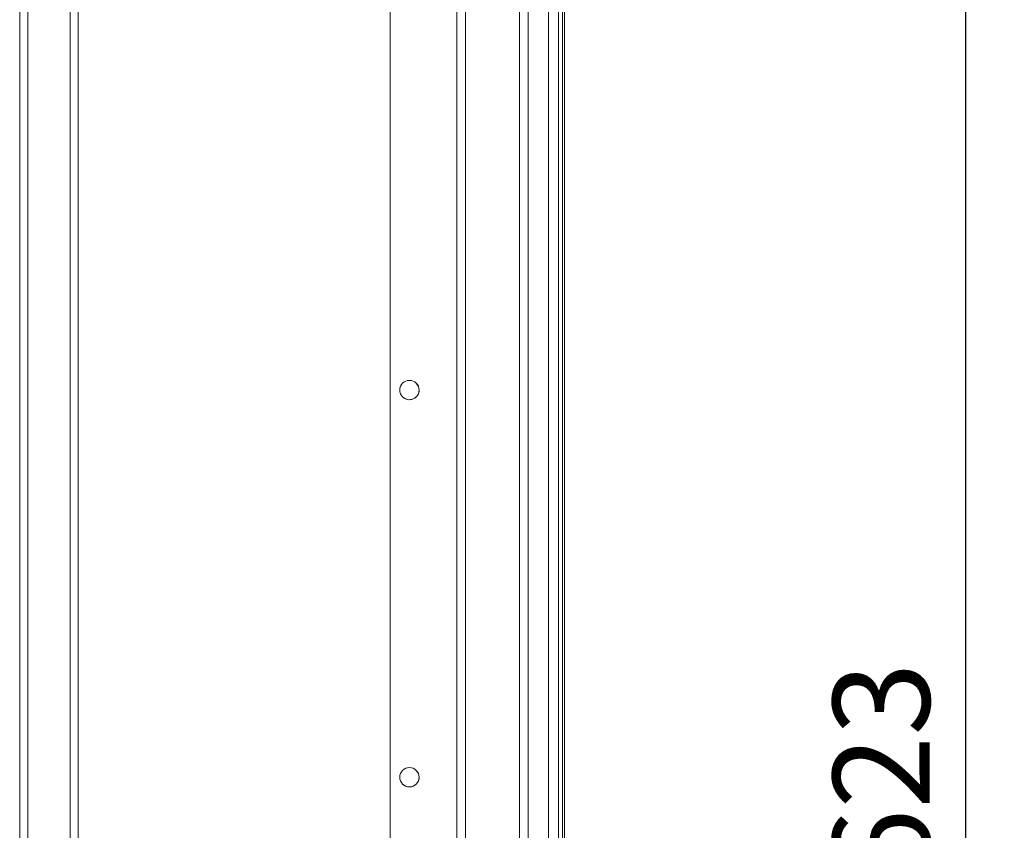
# Model space of a CAD drawing. Units: millimetres. Extents: x 0 to 8400, y 0 to 5940.
# Drawn here: x 5861 to 6115, y 5149 to 5358 of the extents above; entities that cross this region are included whole.
import ezdxf

# ---------------------------------------------------------------- set-up
doc = ezdxf.new("R2010")
doc.units = ezdxf.units.MM
doc.header["$LTSCALE"] = 25.4
doc.layers.add('Dimensions', color=7, linetype='Continuous', lineweight=15)
doc.styles.get("Standard").update_dxf_attribs({"font": 'romans.shx', "width": 0.8})
doc.dimstyles.new('SLDDIMSTYLE2', dxfattribs={"dimscale": 10, "dimtxt": 2.5, "dimasz": 3.302, "dimexe": 1, "dimexo": 1, "dimgap": 0.926042, "dimtad": 1, "dimdec": 0, "dimrnd": 1e-09, "dimzin": 12, "dimdsep": 46, "dimtxsty": 'Standard', "dimcen": 2, "dimadec": 0, "dimazin": 3, "dimtfac": 1, "dimtdec": 0, "dimtmove": 0, "dimatfit": 0, "dimfxl": 1, "dimfrac": 2, "dimtolj": 1, "dimtzin": 12, "dimarcsym": 0})

# ---------------------------------------------------------------- blocks, each defined once
blk = doc.blocks.new('*D34')
at = {"layer": 'Defpoints', "color": 0, "transparency": 16777216}
for p in [(5917.38, 5475.64), (5917.38, 4852.63), (6105.07, 4852.63)]:
    blk.add_point(p, dxfattribs=at)
at = {"layer": 'Dimensions', "color": 0, "lineweight": -2, "transparency": 16777216}
for p, q in [((5927.38, 5475.64), (6115.07, 5475.64)), ((6105.07, 5442.62), (6105.07, 4885.65)), ((5927.38, 4852.63), (6115.07, 4852.63))]:
    blk.add_line(p, q, dxfattribs=at)
at = {"layer": 'Dimensions', "color": 0, "transparency": 16777216}
for points in [[(6099.56, 5442.62), (6110.57, 5442.62), (6105.07, 5475.64)], [(6099.56, 4885.65), (6110.57, 4885.65), (6105.07, 4852.63)]]:
    blk.add_solid(points, dxfattribs=at)
at = {"layer": 'Dimensions', "color": 0, "transparency": 16777216, "insert": (6083.3, 5164.13), "char_height": 25, "attachment_point": 5, "rotation": 90}
blk.add_mtext('\\A1;623', dxfattribs=at)

msp = doc.modelspace()

# ---------------------------------------------------------------- linework, layer by layer
at = {"linetype": 'Continuous', "lineweight": 18}
for p, q in [((6001.48, 4777.47), (6001.48, 5548.61)), ((6000.98, 5524.29), (6000.98, 4868.15)), ((5999.91, 4821.14), (5999.91, 5504.54)), ((5973.69, 5502.63), (5973.69, 4825.63)), ((5973.69, 5502.63), (5973.69, 4825.63)), ((5975.89, 5502.63), (5975.89, 4825.63)), ((5997.31, 4825.03), (5997.31, 5503.23)), ((5992.06, 5498.73), (5992.06, 4829.46)), ((5989.86, 5498.43), (5989.86, 4829.83)), ((5862.84, 5473.19), (5862.84, 4855.08)), ((5860.74, 5472.95), (5860.74, 4855.32)), ((5956.41, 4867.75), (5956.41, 5460.51)), ((5956.41, 5460.51), (5956.41, 4867.75)), ((5873.76, 4867.94), (5873.76, 5460.32)), ((5875.86, 5460.32), (5875.86, 4867.94)), ((5875.86, 5460.32), (5875.86, 4867.94)), ((5875.86, 4867.94), (5875.86, 5460.32)), ((5875.86, 5460.32), (5875.86, 4867.94))]:
    msp.add_line(p, q, dxfattribs=at)
at = {"linetype": 'Continuous', "lineweight": 18, "flags": 128}
for points in [[(5973.69, 5356.63), (5973.69, 5356.44), (5973.69, 5355.9), (5973.69, 5355.09), (5973.69, 5354.13), (5973.69, 5353.17), (5973.69, 5352.36), (5973.69, 5351.82), (5973.69, 5351.63), (5973.69, 5351.82), (5973.69, 5352.36), (5973.69, 5353.17), (5973.69, 5354.13), (5973.69, 5355.09), (5973.69, 5355.9), (5973.69, 5356.44), (5973.69, 5356.63)], [(5973.69, 5356.63), (5973.69, 5356.44), (5973.69, 5355.9), (5973.69, 5355.09), (5973.69, 5354.13), (5973.69, 5353.17), (5973.69, 5352.36), (5973.69, 5351.82), (5973.69, 5351.63), (5973.69, 5351.82), (5973.69, 5352.36), (5973.69, 5353.17), (5973.69, 5354.13), (5973.69, 5355.09), (5973.69, 5355.9), (5973.69, 5356.44), (5973.69, 5356.63)], [(5973.69, 5356.63), (5973.69, 5356.44), (5973.69, 5355.9), (5973.69, 5355.09), (5973.69, 5354.13), (5973.69, 5353.17), (5973.69, 5352.36), (5973.69, 5351.82), (5973.69, 5351.63), (5973.69, 5351.82), (5973.69, 5352.36), (5973.69, 5353.17), (5973.69, 5354.13), (5973.69, 5355.09), (5973.69, 5355.9), (5973.69, 5356.44), (5973.69, 5356.63)], [(5973.69, 5346.63), (5973.69, 5346.44), (5973.69, 5345.9), (5973.69, 5345.09), (5973.69, 5344.13), (5973.69, 5343.17), (5973.69, 5342.36), (5973.69, 5341.82), (5973.69, 5341.63), (5973.69, 5341.82), (5973.69, 5342.36), (5973.69, 5343.17), (5973.69, 5344.13), (5973.69, 5345.09), (5973.69, 5345.9), (5973.69, 5346.44), (5973.69, 5346.63)], [(5973.69, 5346.63), (5973.69, 5346.44), (5973.69, 5345.9), (5973.69, 5345.09), (5973.69, 5344.13), (5973.69, 5343.17), (5973.69, 5342.36), (5973.69, 5341.82), (5973.69, 5341.63), (5973.69, 5341.82), (5973.69, 5342.36), (5973.69, 5343.17), (5973.69, 5344.13), (5973.69, 5345.09), (5973.69, 5345.9), (5973.69, 5346.44), (5973.69, 5346.63)], [(5973.69, 5346.63), (5973.69, 5346.44), (5973.69, 5345.9), (5973.69, 5345.09), (5973.69, 5344.13), (5973.69, 5343.17), (5973.69, 5342.36), (5973.69, 5341.82), (5973.69, 5341.63), (5973.69, 5341.82), (5973.69, 5342.36), (5973.69, 5343.17), (5973.69, 5344.13), (5973.69, 5345.09), (5973.69, 5345.9), (5973.69, 5346.44), (5973.69, 5346.63)], [(5973.69, 5336.63), (5973.69, 5336.44), (5973.69, 5335.9), (5973.69, 5335.09), (5973.69, 5334.13), (5973.69, 5333.17), (5973.69, 5332.36), (5973.69, 5331.82), (5973.69, 5331.63), (5973.69, 5331.82), (5973.69, 5332.36), (5973.69, 5333.17), (5973.69, 5334.13), (5973.69, 5335.09), (5973.69, 5335.9), (5973.69, 5336.44), (5973.69, 5336.63)], [(5973.69, 5336.63), (5973.69, 5336.44), (5973.69, 5335.9), (5973.69, 5335.09), (5973.69, 5334.13), (5973.69, 5333.17), (5973.69, 5332.36), (5973.69, 5331.82), (5973.69, 5331.63), (5973.69, 5331.82), (5973.69, 5332.36), (5973.69, 5333.17), (5973.69, 5334.13), (5973.69, 5335.09), (5973.69, 5335.9), (5973.69, 5336.44), (5973.69, 5336.63)], [(5973.69, 5336.63), (5973.69, 5336.44), (5973.69, 5335.9), (5973.69, 5335.09), (5973.69, 5334.13), (5973.69, 5333.17), (5973.69, 5332.36), (5973.69, 5331.82), (5973.69, 5331.63), (5973.69, 5331.82), (5973.69, 5332.36), (5973.69, 5333.17), (5973.69, 5334.13), (5973.69, 5335.09), (5973.69, 5335.9), (5973.69, 5336.44), (5973.69, 5336.63)], [(5973.69, 5326.63), (5973.69, 5326.44), (5973.69, 5325.9), (5973.69, 5325.09), (5973.69, 5324.13), (5973.69, 5323.17), (5973.69, 5322.36), (5973.69, 5321.82), (5973.69, 5321.63), (5973.69, 5321.82), (5973.69, 5322.36), (5973.69, 5323.17), (5973.69, 5324.13), (5973.69, 5325.09), (5973.69, 5325.9), (5973.69, 5326.44), (5973.69, 5326.63)], [(5973.69, 5326.63), (5973.69, 5326.44), (5973.69, 5325.9), (5973.69, 5325.09), (5973.69, 5324.13), (5973.69, 5323.17), (5973.69, 5322.36), (5973.69, 5321.82), (5973.69, 5321.63), (5973.69, 5321.82), (5973.69, 5322.36), (5973.69, 5323.17), (5973.69, 5324.13), (5973.69, 5325.09), (5973.69, 5325.9), (5973.69, 5326.44), (5973.69, 5326.63)], [(5973.69, 5326.63), (5973.69, 5326.44), (5973.69, 5325.9), (5973.69, 5325.09), (5973.69, 5324.13), (5973.69, 5323.17), (5973.69, 5322.36), (5973.69, 5321.82), (5973.69, 5321.63), (5973.69, 5321.82), (5973.69, 5322.36), (5973.69, 5323.17), (5973.69, 5324.13), (5973.69, 5325.09), (5973.69, 5325.9), (5973.69, 5326.44), (5973.69, 5326.63)], [(5973.69, 5316.63), (5973.69, 5316.44), (5973.69, 5315.9), (5973.69, 5315.09), (5973.69, 5314.13), (5973.69, 5313.17), (5973.69, 5312.36), (5973.69, 5311.82), (5973.69, 5311.63), (5973.69, 5311.82), (5973.69, 5312.36), (5973.69, 5313.17), (5973.69, 5314.13), (5973.69, 5315.09), (5973.69, 5315.9), (5973.69, 5316.44), (5973.69, 5316.63)], [(5973.69, 5316.63), (5973.69, 5316.44), (5973.69, 5315.9), (5973.69, 5315.09), (5973.69, 5314.13), (5973.69, 5313.17), (5973.69, 5312.36), (5973.69, 5311.82), (5973.69, 5311.63), (5973.69, 5311.82), (5973.69, 5312.36), (5973.69, 5313.17), (5973.69, 5314.13), (5973.69, 5315.09), (5973.69, 5315.9), (5973.69, 5316.44), (5973.69, 5316.63)], [(5973.69, 5316.63), (5973.69, 5316.44), (5973.69, 5315.9), (5973.69, 5315.09), (5973.69, 5314.13), (5973.69, 5313.17), (5973.69, 5312.36), (5973.69, 5311.82), (5973.69, 5311.63), (5973.69, 5311.82), (5973.69, 5312.36), (5973.69, 5313.17), (5973.69, 5314.13), (5973.69, 5315.09), (5973.69, 5315.9), (5973.69, 5316.44), (5973.69, 5316.63)], [(5973.69, 5306.63), (5973.69, 5306.44), (5973.69, 5305.9), (5973.69, 5305.09), (5973.69, 5304.13), (5973.69, 5303.17), (5973.69, 5302.36), (5973.69, 5301.82), (5973.69, 5301.63), (5973.69, 5301.82), (5973.69, 5302.36), (5973.69, 5303.17), (5973.69, 5304.13), (5973.69, 5305.09), (5973.69, 5305.9), (5973.69, 5306.44), (5973.69, 5306.63)], [(5973.69, 5306.63), (5973.69, 5306.44), (5973.69, 5305.9), (5973.69, 5305.09), (5973.69, 5304.13), (5973.69, 5303.17), (5973.69, 5302.36), (5973.69, 5301.82), (5973.69, 5301.63), (5973.69, 5301.82), (5973.69, 5302.36), (5973.69, 5303.17), (5973.69, 5304.13), (5973.69, 5305.09), (5973.69, 5305.9), (5973.69, 5306.44), (5973.69, 5306.63)], [(5973.69, 5306.63), (5973.69, 5306.44), (5973.69, 5305.9), (5973.69, 5305.09), (5973.69, 5304.13), (5973.69, 5303.17), (5973.69, 5302.36), (5973.69, 5301.82), (5973.69, 5301.63), (5973.69, 5301.82), (5973.69, 5302.36), (5973.69, 5303.17), (5973.69, 5304.13), (5973.69, 5305.09), (5973.69, 5305.9), (5973.69, 5306.44), (5973.69, 5306.63)], [(5973.69, 5296.63), (5973.69, 5296.44), (5973.69, 5295.9), (5973.69, 5295.09), (5973.69, 5294.13), (5973.69, 5293.17), (5973.69, 5292.36), (5973.69, 5291.82), (5973.69, 5291.63), (5973.69, 5291.82), (5973.69, 5292.36), (5973.69, 5293.17), (5973.69, 5294.13), (5973.69, 5295.09), (5973.69, 5295.9), (5973.69, 5296.44), (5973.69, 5296.63)], [(5973.69, 5296.63), (5973.69, 5296.44), (5973.69, 5295.9), (5973.69, 5295.09), (5973.69, 5294.13), (5973.69, 5293.17), (5973.69, 5292.36), (5973.69, 5291.82), (5973.69, 5291.63), (5973.69, 5291.82), (5973.69, 5292.36), (5973.69, 5293.17), (5973.69, 5294.13), (5973.69, 5295.09), (5973.69, 5295.9), (5973.69, 5296.44), (5973.69, 5296.63)], [(5973.69, 5296.63), (5973.69, 5296.44), (5973.69, 5295.9), (5973.69, 5295.09), (5973.69, 5294.13), (5973.69, 5293.17), (5973.69, 5292.36), (5973.69, 5291.82), (5973.69, 5291.63), (5973.69, 5291.82), (5973.69, 5292.36), (5973.69, 5293.17), (5973.69, 5294.13), (5973.69, 5295.09), (5973.69, 5295.9), (5973.69, 5296.44), (5973.69, 5296.63)], [(5973.69, 5286.63), (5973.69, 5286.44), (5973.69, 5285.9), (5973.69, 5285.09), (5973.69, 5284.13), (5973.69, 5283.17), (5973.69, 5282.36), (5973.69, 5281.82), (5973.69, 5281.63), (5973.69, 5281.82), (5973.69, 5282.36), (5973.69, 5283.17), (5973.69, 5284.13), (5973.69, 5285.09), (5973.69, 5285.9), (5973.69, 5286.44), (5973.69, 5286.63)], [(5973.69, 5286.63), (5973.69, 5286.44), (5973.69, 5285.9), (5973.69, 5285.09), (5973.69, 5284.13), (5973.69, 5283.17), (5973.69, 5282.36), (5973.69, 5281.82), (5973.69, 5281.63), (5973.69, 5281.82), (5973.69, 5282.36), (5973.69, 5283.17), (5973.69, 5284.13), (5973.69, 5285.09), (5973.69, 5285.9), (5973.69, 5286.44), (5973.69, 5286.63)], [(5973.69, 5286.63), (5973.69, 5286.44), (5973.69, 5285.9), (5973.69, 5285.09), (5973.69, 5284.13), (5973.69, 5283.17), (5973.69, 5282.36), (5973.69, 5281.82), (5973.69, 5281.63), (5973.69, 5281.82), (5973.69, 5282.36), (5973.69, 5283.17), (5973.69, 5284.13), (5973.69, 5285.09), (5973.69, 5285.9), (5973.69, 5286.44), (5973.69, 5286.63)], [(5973.69, 5276.63), (5973.69, 5276.44), (5973.69, 5275.9), (5973.69, 5275.09), (5973.69, 5274.13), (5973.69, 5273.17), (5973.69, 5272.36), (5973.69, 5271.82), (5973.69, 5271.63), (5973.69, 5271.82), (5973.69, 5272.36), (5973.69, 5273.17), (5973.69, 5274.13), (5973.69, 5275.09), (5973.69, 5275.9), (5973.69, 5276.44), (5973.69, 5276.63)], [(5973.69, 5276.63), (5973.69, 5276.44), (5973.69, 5275.9), (5973.69, 5275.09), (5973.69, 5274.13), (5973.69, 5273.17), (5973.69, 5272.36), (5973.69, 5271.82), (5973.69, 5271.63), (5973.69, 5271.82), (5973.69, 5272.36), (5973.69, 5273.17), (5973.69, 5274.13), (5973.69, 5275.09), (5973.69, 5275.9), (5973.69, 5276.44), (5973.69, 5276.63)], [(5973.69, 5276.63), (5973.69, 5276.44), (5973.69, 5275.9), (5973.69, 5275.09), (5973.69, 5274.13), (5973.69, 5273.17), (5973.69, 5272.36), (5973.69, 5271.82), (5973.69, 5271.63), (5973.69, 5271.82), (5973.69, 5272.36), (5973.69, 5273.17), (5973.69, 5274.13), (5973.69, 5275.09), (5973.69, 5275.9), (5973.69, 5276.44), (5973.69, 5276.63)], [(5963.91, 5262.84), (5963.72, 5263.79), (5963.18, 5264.6), (5963.18, 5264.6)], [(5973.69, 5266.63), (5973.69, 5266.44), (5973.69, 5265.9), (5973.69, 5265.09), (5973.69, 5264.13), (5973.69, 5263.17), (5973.69, 5262.36), (5973.69, 5261.82), (5973.69, 5261.63), (5973.69, 5261.82), (5973.69, 5262.36), (5973.69, 5263.17), (5973.69, 5264.13), (5973.69, 5265.09), (5973.69, 5265.9), (5973.69, 5266.44), (5973.69, 5266.63)], [(5973.69, 5266.63), (5973.69, 5266.44), (5973.69, 5265.9), (5973.69, 5265.09), (5973.69, 5264.13), (5973.69, 5263.17), (5973.69, 5262.36), (5973.69, 5261.82), (5973.69, 5261.63), (5973.69, 5261.82), (5973.69, 5262.36), (5973.69, 5263.17), (5973.69, 5264.13), (5973.69, 5265.09), (5973.69, 5265.9), (5973.69, 5266.44), (5973.69, 5266.63)], [(5973.69, 5266.63), (5973.69, 5266.44), (5973.69, 5265.9), (5973.69, 5265.09), (5973.69, 5264.13), (5973.69, 5263.17), (5973.69, 5262.36), (5973.69, 5261.82), (5973.69, 5261.63), (5973.69, 5261.82), (5973.69, 5262.36), (5973.69, 5263.17), (5973.69, 5264.13), (5973.69, 5265.09), (5973.69, 5265.9), (5973.69, 5266.44), (5973.69, 5266.63)], [(5973.69, 5256.63), (5973.69, 5256.44), (5973.69, 5255.9), (5973.69, 5255.09), (5973.69, 5254.13), (5973.69, 5253.17), (5973.69, 5252.36), (5973.69, 5251.82), (5973.69, 5251.63), (5973.69, 5251.82), (5973.69, 5252.36), (5973.69, 5253.17), (5973.69, 5254.13), (5973.69, 5255.09), (5973.69, 5255.9), (5973.69, 5256.44), (5973.69, 5256.63)], [(5973.69, 5256.63), (5973.69, 5256.44), (5973.69, 5255.9), (5973.69, 5255.09), (5973.69, 5254.13), (5973.69, 5253.17), (5973.69, 5252.36), (5973.69, 5251.82), (5973.69, 5251.63), (5973.69, 5251.82), (5973.69, 5252.36), (5973.69, 5253.17), (5973.69, 5254.13), (5973.69, 5255.09), (5973.69, 5255.9), (5973.69, 5256.44), (5973.69, 5256.63)], [(5973.69, 5256.63), (5973.69, 5256.44), (5973.69, 5255.9), (5973.69, 5255.09), (5973.69, 5254.13), (5973.69, 5253.17), (5973.69, 5252.36), (5973.69, 5251.82), (5973.69, 5251.63), (5973.69, 5251.82), (5973.69, 5252.36), (5973.69, 5253.17), (5973.69, 5254.13), (5973.69, 5255.09), (5973.69, 5255.9), (5973.69, 5256.44), (5973.69, 5256.63)], [(5973.69, 5246.63), (5973.69, 5246.44), (5973.69, 5245.9), (5973.69, 5245.09), (5973.69, 5244.13), (5973.69, 5243.17), (5973.69, 5242.36), (5973.69, 5241.82), (5973.69, 5241.63), (5973.69, 5241.82), (5973.69, 5242.36), (5973.69, 5243.17), (5973.69, 5244.13), (5973.69, 5245.09), (5973.69, 5245.9), (5973.69, 5246.44), (5973.69, 5246.63)], [(5973.69, 5246.63), (5973.69, 5246.44), (5973.69, 5245.9), (5973.69, 5245.09), (5973.69, 5244.13), (5973.69, 5243.17), (5973.69, 5242.36), (5973.69, 5241.82), (5973.69, 5241.63), (5973.69, 5241.82), (5973.69, 5242.36), (5973.69, 5243.17), (5973.69, 5244.13), (5973.69, 5245.09), (5973.69, 5245.9), (5973.69, 5246.44), (5973.69, 5246.63)], [(5973.69, 5246.63), (5973.69, 5246.44), (5973.69, 5245.9), (5973.69, 5245.09), (5973.69, 5244.13), (5973.69, 5243.17), (5973.69, 5242.36), (5973.69, 5241.82), (5973.69, 5241.63), (5973.69, 5241.82), (5973.69, 5242.36), (5973.69, 5243.17), (5973.69, 5244.13), (5973.69, 5245.09), (5973.69, 5245.9), (5973.69, 5246.44), (5973.69, 5246.63)], [(5973.69, 5236.63), (5973.69, 5236.44), (5973.69, 5235.9), (5973.69, 5235.09), (5973.69, 5234.13), (5973.69, 5233.17), (5973.69, 5232.36), (5973.69, 5231.82), (5973.69, 5231.63), (5973.69, 5231.82), (5973.69, 5232.36), (5973.69, 5233.17), (5973.69, 5234.13), (5973.69, 5235.09), (5973.69, 5235.9), (5973.69, 5236.44), (5973.69, 5236.63)], [(5973.69, 5236.63), (5973.69, 5236.44), (5973.69, 5235.9), (5973.69, 5235.09), (5973.69, 5234.13), (5973.69, 5233.17), (5973.69, 5232.36), (5973.69, 5231.82), (5973.69, 5231.63), (5973.69, 5231.82), (5973.69, 5232.36), (5973.69, 5233.17), (5973.69, 5234.13), (5973.69, 5235.09), (5973.69, 5235.9), (5973.69, 5236.44), (5973.69, 5236.63)], [(5973.69, 5236.63), (5973.69, 5236.44), (5973.69, 5235.9), (5973.69, 5235.09), (5973.69, 5234.13), (5973.69, 5233.17), (5973.69, 5232.36), (5973.69, 5231.82), (5973.69, 5231.63), (5973.69, 5231.82), (5973.69, 5232.36), (5973.69, 5233.17), (5973.69, 5234.13), (5973.69, 5235.09), (5973.69, 5235.9), (5973.69, 5236.44), (5973.69, 5236.63)], [(5973.69, 5226.63), (5973.69, 5226.44), (5973.69, 5225.9), (5973.69, 5225.09), (5973.69, 5224.13), (5973.69, 5223.17), (5973.69, 5222.36), (5973.69, 5221.82), (5973.69, 5221.63), (5973.69, 5221.82), (5973.69, 5222.36), (5973.69, 5223.17), (5973.69, 5224.13), (5973.69, 5225.09), (5973.69, 5225.9), (5973.69, 5226.44), (5973.69, 5226.63)], [(5973.69, 5226.63), (5973.69, 5226.44), (5973.69, 5225.9), (5973.69, 5225.09), (5973.69, 5224.13), (5973.69, 5223.17), (5973.69, 5222.36), (5973.69, 5221.82), (5973.69, 5221.63), (5973.69, 5221.82), (5973.69, 5222.36), (5973.69, 5223.17), (5973.69, 5224.13), (5973.69, 5225.09), (5973.69, 5225.9), (5973.69, 5226.44), (5973.69, 5226.63)], [(5973.69, 5226.63), (5973.69, 5226.44), (5973.69, 5225.9), (5973.69, 5225.09), (5973.69, 5224.13), (5973.69, 5223.17), (5973.69, 5222.36), (5973.69, 5221.82), (5973.69, 5221.63), (5973.69, 5221.82), (5973.69, 5222.36), (5973.69, 5223.17), (5973.69, 5224.13), (5973.69, 5225.09), (5973.69, 5225.9), (5973.69, 5226.44), (5973.69, 5226.63)], [(5973.69, 5216.63), (5973.69, 5216.44), (5973.69, 5215.9), (5973.69, 5215.09), (5973.69, 5214.13), (5973.69, 5213.17), (5973.69, 5212.36), (5973.69, 5211.82), (5973.69, 5211.63), (5973.69, 5211.82), (5973.69, 5212.36), (5973.69, 5213.17), (5973.69, 5214.13), (5973.69, 5215.09), (5973.69, 5215.9), (5973.69, 5216.44), (5973.69, 5216.63)], [(5973.69, 5216.63), (5973.69, 5216.44), (5973.69, 5215.9), (5973.69, 5215.09), (5973.69, 5214.13), (5973.69, 5213.17), (5973.69, 5212.36), (5973.69, 5211.82), (5973.69, 5211.63), (5973.69, 5211.82), (5973.69, 5212.36), (5973.69, 5213.17), (5973.69, 5214.13), (5973.69, 5215.09), (5973.69, 5215.9), (5973.69, 5216.44), (5973.69, 5216.63)], [(5973.69, 5216.63), (5973.69, 5216.44), (5973.69, 5215.9), (5973.69, 5215.09), (5973.69, 5214.13), (5973.69, 5213.17), (5973.69, 5212.36), (5973.69, 5211.82), (5973.69, 5211.63), (5973.69, 5211.82), (5973.69, 5212.36), (5973.69, 5213.17), (5973.69, 5214.13), (5973.69, 5215.09), (5973.69, 5215.9), (5973.69, 5216.44), (5973.69, 5216.63)], [(5973.69, 5206.63), (5973.69, 5206.44), (5973.69, 5205.9), (5973.69, 5205.09), (5973.69, 5204.13), (5973.69, 5203.17), (5973.69, 5202.36), (5973.69, 5201.82), (5973.69, 5201.63), (5973.69, 5201.82), (5973.69, 5202.36), (5973.69, 5203.17), (5973.69, 5204.13), (5973.69, 5205.09), (5973.69, 5205.9), (5973.69, 5206.44), (5973.69, 5206.63)], [(5973.69, 5206.63), (5973.69, 5206.44), (5973.69, 5205.9), (5973.69, 5205.09), (5973.69, 5204.13), (5973.69, 5203.17), (5973.69, 5202.36), (5973.69, 5201.82), (5973.69, 5201.63), (5973.69, 5201.82), (5973.69, 5202.36), (5973.69, 5203.17), (5973.69, 5204.13), (5973.69, 5205.09), (5973.69, 5205.9), (5973.69, 5206.44), (5973.69, 5206.63)], [(5973.69, 5206.63), (5973.69, 5206.44), (5973.69, 5205.9), (5973.69, 5205.09), (5973.69, 5204.13), (5973.69, 5203.17), (5973.69, 5202.36), (5973.69, 5201.82), (5973.69, 5201.63), (5973.69, 5201.82), (5973.69, 5202.36), (5973.69, 5203.17), (5973.69, 5204.13), (5973.69, 5205.09), (5973.69, 5205.9), (5973.69, 5206.44), (5973.69, 5206.63)], [(5973.69, 5196.63), (5973.69, 5196.44), (5973.69, 5195.9), (5973.69, 5195.09), (5973.69, 5194.13), (5973.69, 5193.17), (5973.69, 5192.36), (5973.69, 5191.82), (5973.69, 5191.63), (5973.69, 5191.82), (5973.69, 5192.36), (5973.69, 5193.17), (5973.69, 5194.13), (5973.69, 5195.09), (5973.69, 5195.9), (5973.69, 5196.44), (5973.69, 5196.63)], [(5973.69, 5196.63), (5973.69, 5196.44), (5973.69, 5195.9), (5973.69, 5195.09), (5973.69, 5194.13), (5973.69, 5193.17), (5973.69, 5192.36), (5973.69, 5191.82), (5973.69, 5191.63), (5973.69, 5191.82), (5973.69, 5192.36), (5973.69, 5193.17), (5973.69, 5194.13), (5973.69, 5195.09), (5973.69, 5195.9), (5973.69, 5196.44), (5973.69, 5196.63)], [(5973.69, 5196.63), (5973.69, 5196.44), (5973.69, 5195.9), (5973.69, 5195.09), (5973.69, 5194.13), (5973.69, 5193.17), (5973.69, 5192.36), (5973.69, 5191.82), (5973.69, 5191.63), (5973.69, 5191.82), (5973.69, 5192.36), (5973.69, 5193.17), (5973.69, 5194.13), (5973.69, 5195.09), (5973.69, 5195.9), (5973.69, 5196.44), (5973.69, 5196.63)], [(5973.69, 5186.63), (5973.69, 5186.44), (5973.69, 5185.9), (5973.69, 5185.09), (5973.69, 5184.13), (5973.69, 5183.17), (5973.69, 5182.36), (5973.69, 5181.82), (5973.69, 5181.63), (5973.69, 5181.82), (5973.69, 5182.36), (5973.69, 5183.17), (5973.69, 5184.13), (5973.69, 5185.09), (5973.69, 5185.9), (5973.69, 5186.44), (5973.69, 5186.63)], [(5973.69, 5186.63), (5973.69, 5186.44), (5973.69, 5185.9), (5973.69, 5185.09), (5973.69, 5184.13), (5973.69, 5183.17), (5973.69, 5182.36), (5973.69, 5181.82), (5973.69, 5181.63), (5973.69, 5181.82), (5973.69, 5182.36), (5973.69, 5183.17), (5973.69, 5184.13), (5973.69, 5185.09), (5973.69, 5185.9), (5973.69, 5186.44), (5973.69, 5186.63)], [(5973.69, 5186.63), (5973.69, 5186.44), (5973.69, 5185.9), (5973.69, 5185.09), (5973.69, 5184.13), (5973.69, 5183.17), (5973.69, 5182.36), (5973.69, 5181.82), (5973.69, 5181.63), (5973.69, 5181.82), (5973.69, 5182.36), (5973.69, 5183.17), (5973.69, 5184.13), (5973.69, 5185.09), (5973.69, 5185.9), (5973.69, 5186.44), (5973.69, 5186.63)], [(5973.69, 5176.63), (5973.69, 5176.44), (5973.69, 5175.9), (5973.69, 5175.09), (5973.69, 5174.13), (5973.69, 5173.17), (5973.69, 5172.36), (5973.69, 5171.82), (5973.69, 5171.63), (5973.69, 5171.82), (5973.69, 5172.36), (5973.69, 5173.17), (5973.69, 5174.13), (5973.69, 5175.09), (5973.69, 5175.9), (5973.69, 5176.44), (5973.69, 5176.63)], [(5973.69, 5176.63), (5973.69, 5176.44), (5973.69, 5175.9), (5973.69, 5175.09), (5973.69, 5174.13), (5973.69, 5173.17), (5973.69, 5172.36), (5973.69, 5171.82), (5973.69, 5171.63), (5973.69, 5171.82), (5973.69, 5172.36), (5973.69, 5173.17), (5973.69, 5174.13), (5973.69, 5175.09), (5973.69, 5175.9), (5973.69, 5176.44), (5973.69, 5176.63)], [(5973.69, 5176.63), (5973.69, 5176.44), (5973.69, 5175.9), (5973.69, 5175.09), (5973.69, 5174.13), (5973.69, 5173.17), (5973.69, 5172.36), (5973.69, 5171.82), (5973.69, 5171.63), (5973.69, 5171.82), (5973.69, 5172.36), (5973.69, 5173.17), (5973.69, 5174.13), (5973.69, 5175.09), (5973.69, 5175.9), (5973.69, 5176.44), (5973.69, 5176.63)], [(5973.69, 5166.63), (5973.69, 5166.44), (5973.69, 5165.9), (5973.69, 5165.09), (5973.69, 5164.13), (5973.69, 5163.17), (5973.69, 5162.36), (5973.69, 5161.82), (5973.69, 5161.63), (5973.69, 5161.82), (5973.69, 5162.36), (5973.69, 5163.17), (5973.69, 5164.13), (5973.69, 5165.09), (5973.69, 5165.9), (5973.69, 5166.44), (5973.69, 5166.63)], [(5973.69, 5166.63), (5973.69, 5166.44), (5973.69, 5165.9), (5973.69, 5165.09), (5973.69, 5164.13), (5973.69, 5163.17), (5973.69, 5162.36), (5973.69, 5161.82), (5973.69, 5161.63), (5973.69, 5161.82), (5973.69, 5162.36), (5973.69, 5163.17), (5973.69, 5164.13), (5973.69, 5165.09), (5973.69, 5165.9), (5973.69, 5166.44), (5973.69, 5166.63)], [(5973.69, 5166.63), (5973.69, 5166.44), (5973.69, 5165.9), (5973.69, 5165.09), (5973.69, 5164.13), (5973.69, 5163.17), (5973.69, 5162.36), (5973.69, 5161.82), (5973.69, 5161.63), (5973.69, 5161.82), (5973.69, 5162.36), (5973.69, 5163.17), (5973.69, 5164.13), (5973.69, 5165.09), (5973.69, 5165.9), (5973.69, 5166.44), (5973.69, 5166.63)], [(5963.91, 5162.84), (5963.72, 5163.79), (5963.18, 5164.6), (5963.18, 5164.6)], [(5973.69, 5156.63), (5973.69, 5156.44), (5973.69, 5155.9), (5973.69, 5155.09), (5973.69, 5154.13), (5973.69, 5153.17), (5973.69, 5152.36), (5973.69, 5151.82), (5973.69, 5151.63), (5973.69, 5151.82), (5973.69, 5152.36), (5973.69, 5153.17), (5973.69, 5154.13), (5973.69, 5155.09), (5973.69, 5155.9), (5973.69, 5156.44), (5973.69, 5156.63)], [(5973.69, 5156.63), (5973.69, 5156.44), (5973.69, 5155.9), (5973.69, 5155.09), (5973.69, 5154.13), (5973.69, 5153.17), (5973.69, 5152.36), (5973.69, 5151.82), (5973.69, 5151.63), (5973.69, 5151.82), (5973.69, 5152.36), (5973.69, 5153.17), (5973.69, 5154.13), (5973.69, 5155.09), (5973.69, 5155.9), (5973.69, 5156.44), (5973.69, 5156.63)], [(5973.69, 5156.63), (5973.69, 5156.44), (5973.69, 5155.9), (5973.69, 5155.09), (5973.69, 5154.13), (5973.69, 5153.17), (5973.69, 5152.36), (5973.69, 5151.82), (5973.69, 5151.63), (5973.69, 5151.82), (5973.69, 5152.36), (5973.69, 5153.17), (5973.69, 5154.13), (5973.69, 5155.09), (5973.69, 5155.9), (5973.69, 5156.44), (5973.69, 5156.63)]]:
    msp.add_lwpolyline(points, dxfattribs=at)
at = {"linetype": 'Continuous', "lineweight": 18}
for centre in [(5961.41, 5262.84), (5961.41, 5162.84)]:
    msp.add_circle(centre, 2.5, dxfattribs=at)
for centre in [(5961.41, 5262.84), (5961.41, 5162.84)]:
    msp.add_arc(centre, 2.5, 225.0091, 0, dxfattribs=at)

# ---------------------------------------------------------------- dimensions: what is measured, and where the dimension line sits
at = {"layer": 'Dimensions'}
dim = msp.add_linear_dim(base=(6105.07, 4852.63), p1=(5917.38, 5475.64), p2=(5917.38, 4852.63), angle=90, dimstyle='SLDDIMSTYLE2', dxfattribs=at)
dim.commit()
dim.dimension.update_dxf_attribs({"geometry": '*D34', "text_midpoint": (6083.3, 5164.13)})

doc.saveas('drawing.dxf')
